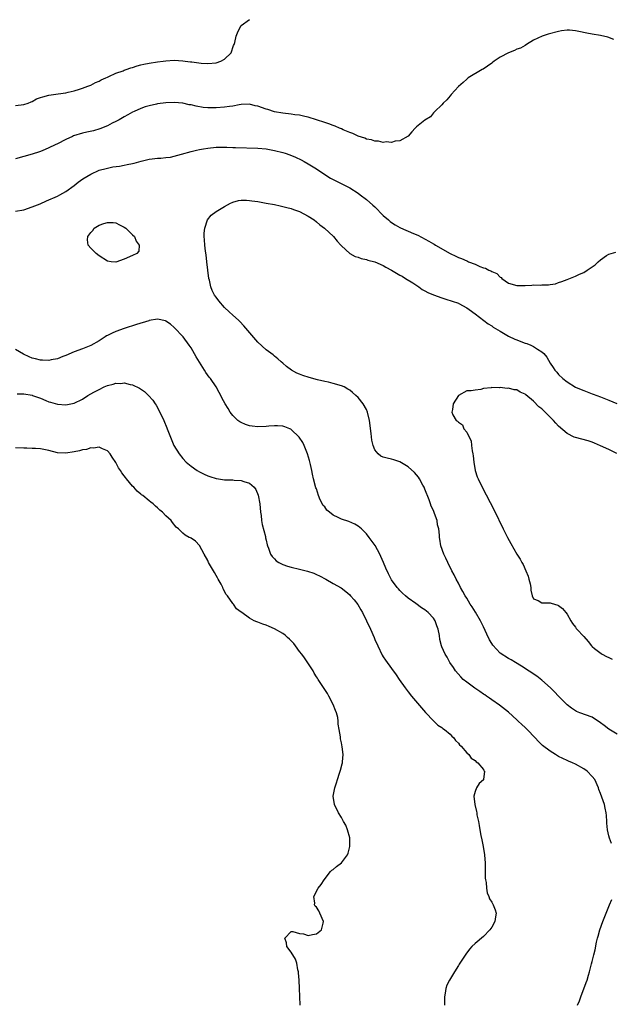
# Model space of a CAD drawing. Units: inches. Extents: x 2553000 to 2556000, y 1512000 to 1515000.
# Drawn here: x 2555470 to 2555612, y 1513005 to 1513241 of the extents above; entities that cross this region are included whole.
import ezdxf

# ---------------------------------------------------------------- set-up
doc = ezdxf.new("R2010")
doc.units = ezdxf.units.IN
doc.header["$MEASUREMENT"] = 0
doc.layers.add('LD25531512_10ft', color=52, linetype='Continuous')

msp = doc.modelspace()

# ---------------------------------------------------------------- linework, layer by layer
at = {"layer": 'LD25531512_10ft'}
for points, elevation in [([(2555469, 1513220.39), (2555471, 1513220.66), (2555472.03, 1513221), (2555472.71, 1513221.29), (2555473, 1513221.4), (2555474.03, 1513221.97), (2555475, 1513222.3), (2555475.5, 1513222.5), (2555477, 1513222.86), (2555479.21, 1513223.21), (2555481, 1513223.46), (2555481.63, 1513223.63), (2555483, 1513223.9), (2555484.34, 1513224.34), (2555485, 1513224.53), (2555486.31, 1513225), (2555487, 1513225.29), (2555488.12, 1513225.88), (2555489, 1513226.22), (2555489.47, 1513226.53), (2555490.59, 1513227), (2555491, 1513227.19), (2555491.32, 1513227.32), (2555493, 1513228.13), (2555494.74, 1513228.74), (2555495, 1513228.85), (2555495.5, 1513229), (2555496.58, 1513229.42), (2555497, 1513229.51), (2555498.07, 1513229.93), (2555499, 1513230.11), (2555499.67, 1513230.33), (2555501, 1513230.57), (2555503, 1513230.88), (2555504.31, 1513231), (2555505, 1513231.12), (2555507, 1513231.24), (2555509, 1513231.09), (2555509.58, 1513231), (2555510.88, 1513230.88), (2555511.17, 1513230.83), (2555513.45, 1513230.55), (2555515, 1513230.44), (2555517, 1513230.62), (2555518.17, 1513231), (2555519, 1513231.49), (2555520.58, 1513233), (2555521.19, 1513234.81), (2555521.3, 1513235), (2555521.45, 1513235.45), (2555521.83, 1513237), (2555522.16, 1513237.84), (2555522.67, 1513239), (2555523, 1513239.53), (2555524.99, 1513241.01)], 8850), ([(2555612.18, 1513236.18), (2555610.75, 1513236.75), (2555609, 1513237.18), (2555607, 1513237.49), (2555605.72, 1513237.72), (2555603.84, 1513238.16), (2555603, 1513238.28), (2555601.56, 1513238.44), (2555601, 1513238.44), (2555599.7, 1513238.3), (2555599, 1513238.16), (2555596.52, 1513237.48), (2555595.02, 1513237), (2555593, 1513236.01), (2555591.3, 1513235), (2555591, 1513234.81), (2555589.83, 1513234.17), (2555589, 1513233.86), (2555588.46, 1513233.54), (2555587, 1513233.02), (2555585, 1513231.99), (2555583.53, 1513231), (2555583.23, 1513230.77), (2555583, 1513230.58), (2555580.9, 1513229.1), (2555580.7, 1513229), (2555577.36, 1513227), (2555577.15, 1513226.85), (2555577, 1513226.74), (2555576.12, 1513225.88), (2555575, 1513224.97), (2555573.23, 1513223), (2555573, 1513222.72), (2555572.27, 1513221.73), (2555571.36, 1513221), (2555571, 1513220.6), (2555569.38, 1513219), (2555569.22, 1513218.78), (2555569, 1513218.62), (2555568.3, 1513217.7), (2555567, 1513216.87), (2555565, 1513215.27), (2555564.69, 1513215), (2555563.87, 1513214.13), (2555562.96, 1513213.04), (2555561, 1513211.91), (2555559.87, 1513211.87), (2555559, 1513211.57), (2555557.7, 1513211.71), (2555557, 1513211.57), (2555555.84, 1513211.84), (2555555, 1513211.85), (2555554.16, 1513212.16), (2555553, 1513212.37), (2555552.59, 1513212.59), (2555551, 1513213.06), (2555549.72, 1513213.73), (2555549, 1513213.92), (2555547.42, 1513214.58), (2555547, 1513214.79), (2555546.51, 1513215), (2555545.49, 1513215.49), (2555545, 1513215.62), (2555544.01, 1513216.01), (2555543, 1513216.33), (2555541, 1513217), (2555539, 1513217.61), (2555538.25, 1513217.75), (2555537, 1513218.05), (2555535.81, 1513218.19), (2555535, 1513218.31), (2555533, 1513218.53), (2555531, 1513218.92), (2555529.42, 1513219.42), (2555529, 1513219.53), (2555527, 1513220.23), (2555526.36, 1513220.36), (2555525, 1513220.69), (2555523, 1513220.61), (2555522.54, 1513220.54), (2555521, 1513220.23), (2555520.17, 1513220.17), (2555519, 1513220), (2555517, 1513219.88), (2555515.84, 1513219.84), (2555515, 1513219.86), (2555513.94, 1513219.94), (2555512.22, 1513220.22), (2555511, 1513220.54), (2555510.59, 1513220.59), (2555509, 1513220.96), (2555507, 1513221.13), (2555505, 1513221.06), (2555503, 1513220.79), (2555502.74, 1513220.74), (2555501, 1513220.34), (2555500.05, 1513220.05), (2555499, 1513219.68), (2555497.42, 1513219), (2555497, 1513218.8), (2555495.86, 1513218.14), (2555495, 1513217.68), (2555494.58, 1513217.42), (2555493.76, 1513217), (2555493, 1513216.55), (2555492.14, 1513216.14), (2555491, 1513215.53), (2555489.17, 1513214.83), (2555487.64, 1513214.36), (2555486.03, 1513214.03), (2555485, 1513213.76), (2555482.88, 1513213.12), (2555482.59, 1513213), (2555481, 1513212.26), (2555479, 1513211.23), (2555478.51, 1513211), (2555477, 1513210.23), (2555476.1, 1513209.9), (2555475, 1513209.4), (2555474.69, 1513209.31), (2555473, 1513208.74), (2555469, 1513207.64)], 8840), ([(2555469, 1513195.07), (2555471, 1513195.46), (2555473, 1513196.11), (2555474.89, 1513196.89), (2555476.44, 1513197.56), (2555479, 1513198.71), (2555479.58, 1513199), (2555481, 1513199.8), (2555483, 1513201.21), (2555483.98, 1513202.02), (2555485.14, 1513202.86), (2555487, 1513203.99), (2555489, 1513204.88), (2555490.65, 1513205.35), (2555492.32, 1513205.68), (2555493.9, 1513205.9), (2555495, 1513206.1), (2555495.75, 1513206.25), (2555497, 1513206.52), (2555497.42, 1513206.58), (2555499.09, 1513207.09), (2555501, 1513207.57), (2555501.67, 1513207.67), (2555503, 1513207.79), (2555503.81, 1513207.81), (2555505, 1513207.93), (2555506.07, 1513208.07), (2555507, 1513208.28), (2555508.75, 1513208.75), (2555511, 1513209.39), (2555512.31, 1513209.69), (2555513, 1513209.86), (2555513.98, 1513210.02), (2555515, 1513210.22), (2555517, 1513210.4), (2555517.58, 1513210.42), (2555519, 1513210.41), (2555519.57, 1513210.43), (2555521, 1513210.38), (2555521.62, 1513210.38), (2555527, 1513210.2), (2555529, 1513210.02), (2555531, 1513209.66), (2555533, 1513209.16), (2555533.51, 1513209), (2555534.62, 1513208.62), (2555536.03, 1513208.03), (2555537.37, 1513207.37), (2555538.08, 1513207), (2555539, 1513206.46), (2555541, 1513205.2), (2555542.33, 1513204.33), (2555544.41, 1513203), (2555545, 1513202.67), (2555549, 1513200.66), (2555551, 1513199.4), (2555551.5, 1513199), (2555553, 1513197.91), (2555554.52, 1513196.52), (2555555, 1513196.12), (2555557, 1513194.1), (2555558.24, 1513193), (2555558.63, 1513192.63), (2555559, 1513192.37), (2555559.85, 1513191.85), (2555561, 1513191.18), (2555561.13, 1513191.13), (2555564.26, 1513189.74), (2555565.32, 1513189.32), (2555567.93, 1513187.93), (2555569, 1513187.31), (2555569.21, 1513187.21), (2555569.54, 1513187), (2555573, 1513184.99), (2555574.36, 1513184.36), (2555575, 1513184.04), (2555575.77, 1513183.77), (2555577, 1513183.17), (2555577.14, 1513183.14), (2555577.42, 1513183), (2555579, 1513182.38), (2555580.16, 1513181.84), (2555581, 1513181.55), (2555581.46, 1513181.46), (2555582.25, 1513181), (2555582.8, 1513180.8), (2555583, 1513180.63), (2555584.16, 1513180.16), (2555585, 1513179.29), (2555585.2, 1513179.2), (2555585.41, 1513179), (2555587, 1513177.88), (2555589, 1513177.27), (2555590.66, 1513177.34), (2555591, 1513177.33), (2555592.59, 1513177.41), (2555593, 1513177.45), (2555594.6, 1513177.4), (2555595, 1513177.47), (2555596.57, 1513177.43), (2555597, 1513177.56), (2555598.28, 1513177.72), (2555599, 1513178.01), (2555599.76, 1513178.24), (2555601, 1513178.75), (2555603, 1513179.51), (2555603.99, 1513179.99), (2555605, 1513180.41), (2555605.83, 1513181), (2555607, 1513181.77), (2555607.72, 1513182.28), (2555608.48, 1513183), (2555609, 1513183.41), (2555610.46, 1513184.46), (2555611, 1513184.83), (2555612.69, 1513185.31)], 8830), ([(2555613, 1513069.88), (2555611, 1513071.06), (2555609.93, 1513071.93), (2555609, 1513072.61), (2555607, 1513073.96), (2555604.05, 1513075), (2555603.3, 1513075.3), (2555603, 1513075.45), (2555602.09, 1513076.09), (2555601, 1513076.91), (2555599, 1513078.95), (2555598.03, 1513080.03), (2555597.05, 1513081), (2555595, 1513082.81), (2555593.75, 1513083.75), (2555590.14, 1513086.14), (2555588.69, 1513087), (2555587.66, 1513087.66), (2555587, 1513088.02), (2555585, 1513089.3), (2555583.21, 1513091.21), (2555583, 1513091.55), (2555582.48, 1513092.48), (2555581.81, 1513093.81), (2555581, 1513095.6), (2555580.27, 1513097), (2555579.1, 1513099.1), (2555578.33, 1513100.33), (2555577.85, 1513101), (2555577, 1513102.45), (2555576.59, 1513103), (2555576.07, 1513104.07), (2555575.48, 1513105), (2555575, 1513106.04), (2555574.49, 1513107), (2555574, 1513108), (2555573.45, 1513109), (2555572.44, 1513111), (2555571.99, 1513111.99), (2555571.49, 1513113), (2555570.8, 1513115), (2555570.53, 1513116.53), (2555570.48, 1513117), (2555570.46, 1513117.54), (2555570.29, 1513119), (2555570.03, 1513120.03), (2555569.88, 1513121), (2555569.29, 1513122.71), (2555569, 1513123.41), (2555568.5, 1513124.5), (2555568.36, 1513125), (2555568.02, 1513125.98), (2555567, 1513128.52), (2555566.79, 1513129), (2555566.51, 1513129.49), (2555565.69, 1513131), (2555565.43, 1513131.43), (2555565, 1513131.97), (2555564.5, 1513132.5), (2555563, 1513133.85), (2555561, 1513135.09), (2555559.57, 1513135.57), (2555559, 1513135.72), (2555557.93, 1513135.93), (2555557, 1513136.2), (2555556.42, 1513136.42), (2555555.78, 1513137), (2555555, 1513137.96), (2555554.6, 1513139), (2555554.28, 1513140.28), (2555554.15, 1513141.85), (2555553.72, 1513145), (2555553.27, 1513147), (2555553, 1513147.63), (2555552.18, 1513149), (2555551, 1513150.47), (2555550.47, 1513151), (2555549.65, 1513151.65), (2555549, 1513152.23), (2555548.52, 1513152.52), (2555547.66, 1513153), (2555547, 1513153.27), (2555545, 1513153.86), (2555543.88, 1513154.12), (2555543, 1513154.35), (2555541.26, 1513154.74), (2555539.25, 1513155.25), (2555537.74, 1513155.74), (2555537, 1513156.06), (2555536.31, 1513156.31), (2555535.01, 1513157), (2555533.87, 1513157.87), (2555533, 1513158.67), (2555532.6, 1513159), (2555531.78, 1513159.78), (2555531, 1513160.4), (2555530.68, 1513160.68), (2555529, 1513161.89), (2555527, 1513163.74), (2555523.67, 1513167.67), (2555522.69, 1513168.69), (2555522.36, 1513169), (2555521, 1513170.16), (2555520.14, 1513171), (2555519, 1513172.03), (2555517.63, 1513173.63), (2555517, 1513174.47), (2555516.64, 1513175), (2555516.07, 1513176.07), (2555515.73, 1513177), (2555515.39, 1513178.61), (2555515.29, 1513179), (2555514.81, 1513183), (2555514.61, 1513184.61), (2555514.46, 1513185.54), (2555514.28, 1513187), (2555514.22, 1513188.22), (2555514.13, 1513189), (2555514.13, 1513189.87), (2555514.29, 1513191), (2555514.98, 1513193.02), (2555515.85, 1513194.14), (2555517, 1513195.02), (2555519, 1513196.21), (2555520.44, 1513197), (2555520.81, 1513197.19), (2555521, 1513197.26), (2555522.34, 1513197.66), (2555523, 1513197.73), (2555524.26, 1513197.74), (2555525, 1513197.68), (2555525.58, 1513197.58), (2555527, 1513197.38), (2555529, 1513197.04), (2555531, 1513196.68), (2555532.36, 1513196.36), (2555533, 1513196.25), (2555533.95, 1513195.95), (2555535, 1513195.72), (2555535.51, 1513195.51), (2555537, 1513195.02), (2555539, 1513193.94), (2555540.47, 1513193), (2555541, 1513192.57), (2555541.85, 1513191.85), (2555542.98, 1513191), (2555545.1, 1513189), (2555545.95, 1513187.95), (2555546.86, 1513187), (2555547, 1513186.82), (2555549, 1513184.95), (2555550.28, 1513184.28), (2555551, 1513184.06), (2555551.73, 1513183.73), (2555553, 1513183.56), (2555553.36, 1513183.36), (2555555, 1513182.97), (2555557, 1513182.1), (2555557.66, 1513181.67), (2555559, 1513181), (2555560.22, 1513180.22), (2555561, 1513179.81), (2555561.5, 1513179.5), (2555562.37, 1513179), (2555564.08, 1513177.92), (2555565.5, 1513177), (2555566.36, 1513176.36), (2555567, 1513176.05), (2555567.66, 1513175.66), (2555569, 1513175.1), (2555571, 1513174.33), (2555572, 1513174), (2555573.53, 1513173.54), (2555575, 1513173.05), (2555575.09, 1513173), (2555577, 1513171.97), (2555577.54, 1513171.54), (2555579, 1513170.49), (2555582.15, 1513168.15), (2555583, 1513167.63), (2555583.36, 1513167.36), (2555585, 1513166.36), (2555587, 1513165.21), (2555588.49, 1513164.49), (2555589, 1513164.27), (2555589.93, 1513163.93), (2555591, 1513163.51), (2555591.39, 1513163.39), (2555592.35, 1513163), (2555593, 1513162.69), (2555593.96, 1513162.04), (2555595, 1513161.42), (2555595.47, 1513161), (2555596.18, 1513160.18), (2555597, 1513158.72), (2555597.67, 1513157.67), (2555598.11, 1513157), (2555598.53, 1513156.53), (2555599, 1513155.96), (2555600.01, 1513155), (2555601, 1513154.25), (2555603, 1513152.99), (2555604.4, 1513152.4), (2555605, 1513152.13), (2555605.84, 1513151.84), (2555607, 1513151.37), (2555607.28, 1513151.28), (2555609, 1513150.61), (2555610.19, 1513150.19), (2555611, 1513149.83), (2555612.92, 1513149.08)], 8820), ([(2555611.66, 1513043.66), (2555611.13, 1513045), (2555611, 1513045.53), (2555610.66, 1513047), (2555610.54, 1513048.54), (2555610.53, 1513049), (2555610.41, 1513050.41), (2555610.39, 1513051), (2555610.13, 1513052.13), (2555609.94, 1513053), (2555609, 1513055.7), (2555608.65, 1513056.65), (2555608.54, 1513057), (2555607.65, 1513059), (2555607, 1513059.76), (2555605.79, 1513061), (2555605, 1513061.54), (2555603, 1513062.67), (2555602.31, 1513063), (2555601.38, 1513063.38), (2555601, 1513063.56), (2555600.02, 1513064.02), (2555599, 1513064.54), (2555598.22, 1513065), (2555597, 1513065.77), (2555595.17, 1513067.17), (2555594.14, 1513068.14), (2555593.38, 1513069), (2555591.46, 1513071), (2555591, 1513071.43), (2555590.16, 1513072.16), (2555589.33, 1513073), (2555589, 1513073.3), (2555587, 1513075.11), (2555584.81, 1513076.81), (2555583, 1513078.07), (2555582.47, 1513078.47), (2555581.71, 1513079), (2555581.29, 1513079.29), (2555581, 1513079.46), (2555580.11, 1513080.11), (2555578.92, 1513080.92), (2555577, 1513082.35), (2555576.17, 1513083), (2555575.58, 1513083.58), (2555574.28, 1513085), (2555573.8, 1513085.8), (2555572.95, 1513087), (2555572.28, 1513088.28), (2555571.83, 1513089), (2555571, 1513090.8), (2555570.93, 1513091), (2555570.55, 1513092.55), (2555570.49, 1513093.51), (2555570.18, 1513095), (2555569.83, 1513095.83), (2555569.43, 1513097), (2555569, 1513097.61), (2555567.77, 1513099), (2555567, 1513099.66), (2555566.15, 1513100.15), (2555564.85, 1513101.15), (2555563, 1513102.47), (2555562.3, 1513103), (2555561.61, 1513103.61), (2555561, 1513104.28), (2555560.64, 1513104.64), (2555560.34, 1513105), (2555559, 1513106.85), (2555558.91, 1513107), (2555558.26, 1513108.26), (2555557.63, 1513109.63), (2555557.07, 1513111), (2555556.45, 1513112.45), (2555556.17, 1513113), (2555555.06, 1513115.06), (2555553.64, 1513117), (2555553, 1513117.83), (2555551.81, 1513119), (2555551.39, 1513119.39), (2555551, 1513119.68), (2555550.17, 1513120.17), (2555548.77, 1513120.77), (2555547, 1513121.37), (2555546.23, 1513121.77), (2555545, 1513122.35), (2555544.14, 1513123), (2555543.54, 1513123.54), (2555543, 1513124.28), (2555542.66, 1513124.66), (2555541.95, 1513125.95), (2555541.51, 1513127), (2555541, 1513128.6), (2555540.89, 1513128.89), (2555540.34, 1513131), (2555540.1, 1513132.1), (2555539.91, 1513133), (2555539.58, 1513134.42), (2555539.37, 1513135.37), (2555538.87, 1513137), (2555538.09, 1513139), (2555537.73, 1513139.73), (2555536.9, 1513141), (2555535, 1513142.81), (2555534.88, 1513142.88), (2555534.62, 1513143), (2555533.47, 1513143.47), (2555533, 1513143.6), (2555531.71, 1513143.71), (2555531, 1513143.72), (2555529.63, 1513143.63), (2555529, 1513143.56), (2555527, 1513143.5), (2555525.63, 1513143.63), (2555525, 1513143.73), (2555524.01, 1513144.01), (2555523, 1513144.47), (2555522.66, 1513144.66), (2555522.24, 1513145), (2555521, 1513146.2), (2555520.39, 1513147), (2555519.85, 1513147.85), (2555519.18, 1513149), (2555518.41, 1513150.41), (2555518.11, 1513151), (2555517.7, 1513151.7), (2555517, 1513153), (2555515.66, 1513155), (2555515.36, 1513155.36), (2555514.51, 1513156.51), (2555514.23, 1513157), (2555512.2, 1513160.2), (2555511, 1513162.38), (2555510.58, 1513163), (2555509.11, 1513165), (2555507, 1513167.28), (2555506.05, 1513168.05), (2555505, 1513168.8), (2555504.85, 1513168.85), (2555503, 1513169.24), (2555501, 1513168.9), (2555500.87, 1513168.87), (2555497.96, 1513167.96), (2555495, 1513166.97), (2555493, 1513166.26), (2555492.1, 1513165.9), (2555491, 1513165.32), (2555490.78, 1513165.22), (2555490.43, 1513165), (2555489, 1513164.04), (2555487, 1513162.94), (2555485, 1513162.14), (2555483, 1513161.42), (2555481, 1513160.57), (2555480.34, 1513160.34), (2555479, 1513159.78), (2555477.5, 1513159.5), (2555477, 1513159.36), (2555475.45, 1513159.45), (2555475, 1513159.43), (2555473.77, 1513159.77), (2555473, 1513159.93), (2555472.24, 1513160.24), (2555470.88, 1513160.88), (2555469, 1513162)], 8830), ([(2555469.39, 1513151.39), (2555471, 1513151.35), (2555473, 1513151.02), (2555473.08, 1513151), (2555475, 1513150.31), (2555476.21, 1513149.79), (2555477, 1513149.48), (2555477.38, 1513149.38), (2555479, 1513148.88), (2555481, 1513148.7), (2555483, 1513149.1), (2555485, 1513150.1), (2555486.3, 1513151), (2555487.77, 1513151.77), (2555489, 1513152.44), (2555490.19, 1513153), (2555491, 1513153.35), (2555492.34, 1513153.66), (2555493, 1513153.88), (2555494.16, 1513153.84), (2555495, 1513153.96), (2555496.42, 1513153.58), (2555497, 1513153.53), (2555498.7, 1513152.7), (2555499.89, 1513151.89), (2555500.82, 1513151), (2555501.84, 1513149.84), (2555502.42, 1513149), (2555502.64, 1513148.64), (2555503.55, 1513147), (2555504.5, 1513145), (2555505.22, 1513143.22), (2555505.32, 1513143), (2555506.06, 1513141), (2555506.91, 1513139), (2555508.13, 1513137), (2555509, 1513135.88), (2555509.85, 1513135), (2555511, 1513134.02), (2555512.47, 1513133), (2555513, 1513132.68), (2555514.14, 1513132.13), (2555515, 1513131.74), (2555515.54, 1513131.54), (2555517, 1513131.09), (2555517.54, 1513131), (2555519, 1513130.8), (2555519.21, 1513130.79), (2555521, 1513130.76), (2555521.29, 1513130.71), (2555523, 1513130.65), (2555523.6, 1513130.4), (2555525, 1513130), (2555526.08, 1513129), (2555526.49, 1513128.49), (2555527.08, 1513127.08), (2555527.47, 1513125), (2555527.66, 1513123), (2555527.77, 1513122.23), (2555527.89, 1513121), (2555528.04, 1513120.04), (2555528.79, 1513117.21), (2555528.85, 1513116.85), (2555529, 1513116.3), (2555529.23, 1513115.23), (2555529.31, 1513115), (2555529.57, 1513114.43), (2555530.05, 1513113), (2555530.4, 1513112.4), (2555531, 1513111.84), (2555531.4, 1513111.4), (2555532.01, 1513111), (2555533, 1513110.5), (2555534.11, 1513110.11), (2555535, 1513109.86), (2555537, 1513109.37), (2555538.87, 1513108.87), (2555540.39, 1513108.39), (2555541, 1513108.12), (2555541.77, 1513107.77), (2555543.24, 1513107), (2555545, 1513105.96), (2555546.91, 1513104.91), (2555548.07, 1513104.07), (2555549, 1513103.22), (2555549.21, 1513103), (2555550.02, 1513102.02), (2555550.89, 1513100.89), (2555551.65, 1513099.65), (2555552.01, 1513099), (2555553, 1513097.02), (2555553.96, 1513095), (2555554.83, 1513093), (2555555, 1513092.57), (2555555.71, 1513091), (2555556.77, 1513088.77), (2555557, 1513088.39), (2555557.57, 1513087.57), (2555559, 1513085.59), (2555560.11, 1513084.11), (2555560.84, 1513083), (2555562.25, 1513081), (2555563, 1513080.02), (2555563.79, 1513079), (2555566.16, 1513076.16), (2555567.09, 1513075.09), (2555569, 1513073.04), (2555570.04, 1513072.04), (2555571, 1513071.43), (2555571.24, 1513071.24), (2555571.66, 1513071), (2555573, 1513069.9), (2555573.42, 1513069.42), (2555573.91, 1513069), (2555574.33, 1513068.33), (2555575, 1513067.73), (2555575.29, 1513067.29), (2555575.64, 1513067), (2555577, 1513065.44), (2555577.49, 1513065), (2555578.09, 1513064.09), (2555579, 1513063.58), (2555579.26, 1513063.26), (2555579.68, 1513063), (2555581, 1513061.39), (2555581.12, 1513061.12), (2555581.21, 1513061), (2555581.02, 1513059), (2555581, 1513058.96), (2555579.98, 1513058.02), (2555579.31, 1513057), (2555579, 1513056.13), (2555578.73, 1513055), (2555578.93, 1513053.07), (2555579.37, 1513051.37), (2555579.39, 1513051), (2555579.43, 1513050.57), (2555579.78, 1513049), (2555580.01, 1513048.01), (2555580.13, 1513047), (2555580.36, 1513045.64), (2555580.61, 1513044.61), (2555580.91, 1513043), (2555581.25, 1513041), (2555581.4, 1513039), (2555581.4, 1513037.4), (2555581.43, 1513037), (2555581.43, 1513035.43), (2555581.49, 1513035), (2555581.61, 1513034.39), (2555581.69, 1513033), (2555581.85, 1513031.85), (2555582.25, 1513031), (2555582.46, 1513030.46), (2555583, 1513029.63), (2555583.36, 1513029), (2555583.81, 1513027.81), (2555584.04, 1513027), (2555583.86, 1513026.14), (2555583.74, 1513025), (2555583, 1513023.69), (2555582.53, 1513023), (2555581, 1513021.46), (2555579, 1513019.78), (2555578.24, 1513019), (2555577.63, 1513018.37), (2555576.77, 1513017.23), (2555575.2, 1513014.8), (2555575, 1513014.45), (2555574.05, 1513013), (2555572.84, 1513011), (2555572.23, 1513009.77), (2555571.99, 1513009), (2555571.85, 1513007.85), (2555571.68, 1513007), (2555571.71, 1513005)], 8840), ([(2555612.92, 1513137.08), (2555611, 1513138), (2555609, 1513138.92), (2555607.56, 1513139.56), (2555607, 1513139.79), (2555606.09, 1513140.09), (2555604.53, 1513140.53), (2555603, 1513140.89), (2555602.71, 1513141), (2555601, 1513141.83), (2555599, 1513143.61), (2555598.33, 1513144.33), (2555597.77, 1513145), (2555595.8, 1513147), (2555595.39, 1513147.39), (2555595, 1513147.8), (2555594.29, 1513148.29), (2555593, 1513149.61), (2555591.12, 1513151.12), (2555591, 1513151.27), (2555589.75, 1513151.75), (2555589, 1513152.32), (2555588.35, 1513152.35), (2555587, 1513152.72), (2555586.67, 1513152.67), (2555585, 1513152.86), (2555584.8, 1513152.8), (2555583, 1513152.91), (2555582.82, 1513152.82), (2555581, 1513152.65), (2555580.37, 1513152.37), (2555579, 1513152.28), (2555578.08, 1513152.08), (2555577, 1513152.12), (2555574.99, 1513151), (2555573.71, 1513149), (2555573.59, 1513147.59), (2555573.4, 1513147), (2555573.66, 1513146.34), (2555574.48, 1513145), (2555574.82, 1513144.82), (2555575, 1513144.57), (2555575.97, 1513143.97), (2555576.32, 1513143), (2555577, 1513142.21), (2555577.55, 1513141), (2555578.08, 1513140.08), (2555578.16, 1513139), (2555578.27, 1513137.73), (2555578.46, 1513137), (2555578.55, 1513136.55), (2555578.67, 1513135), (2555579.02, 1513133), (2555579.51, 1513131.51), (2555579.72, 1513131), (2555580.69, 1513129), (2555583.53, 1513123.53), (2555585.72, 1513119), (2555586.73, 1513117), (2555587.53, 1513115.53), (2555589, 1513112.96), (2555589.78, 1513111.78), (2555590.2, 1513111), (2555590.5, 1513110.5), (2555591.17, 1513109), (2555591.71, 1513107.71), (2555591.89, 1513107), (2555592.15, 1513105.85), (2555592.32, 1513105), (2555592.33, 1513104.33), (2555592.68, 1513103), (2555593, 1513102.31), (2555594.1, 1513101.9), (2555595, 1513101.35), (2555596.67, 1513101.33), (2555597, 1513101.28), (2555597.24, 1513101.24), (2555598.79, 1513100.79), (2555599, 1513100.67), (2555599.93, 1513099.93), (2555600.68, 1513099), (2555601, 1513098.58), (2555601.89, 1513097), (2555602.35, 1513096.35), (2555603, 1513095.5), (2555603.2, 1513095.2), (2555603.37, 1513095), (2555605, 1513093.27), (2555606.04, 1513092.04), (2555606.87, 1513091), (2555607, 1513090.87), (2555607.6, 1513090.4), (2555609.15, 1513089.15), (2555609.44, 1513089), (2555610.44, 1513088.44), (2555611, 1513088.23), (2555611.81, 1513087.81)], 8810), ([(2555537.14, 1513005), (2555537.05, 1513007.05), (2555537, 1513009), (2555536.91, 1513011), (2555536.75, 1513012.75), (2555536.71, 1513013), (2555536.59, 1513013.41), (2555536.3, 1513015), (2555536.03, 1513016.03), (2555535, 1513017.66), (2555533.97, 1513019), (2555533.88, 1513019.88), (2555533.45, 1513021), (2555535, 1513022.66), (2555535.34, 1513022.66), (2555537, 1513022.17), (2555537.92, 1513022.08), (2555539, 1513021.7), (2555540.06, 1513021.94), (2555541, 1513022.04), (2555542.23, 1513023), (2555542.62, 1513024.62), (2555542.74, 1513025), (2555541.85, 1513027), (2555541.56, 1513027.56), (2555541, 1513028.47), (2555540.7, 1513028.7), (2555540.55, 1513029), (2555540.61, 1513029.39), (2555540.43, 1513031), (2555541.46, 1513033), (2555542.14, 1513033.86), (2555542.87, 1513035), (2555544.42, 1513037), (2555544.73, 1513037.27), (2555545, 1513037.43), (2555545.84, 1513038.16), (2555547, 1513039.04), (2555548.45, 1513041), (2555548.6, 1513041.4), (2555549.02, 1513042.98), (2555549.01, 1513045.01), (2555548.47, 1513047), (2555548.07, 1513048.07), (2555547.47, 1513049), (2555547, 1513049.88), (2555546.27, 1513051), (2555545.35, 1513053), (2555545.02, 1513055), (2555545.39, 1513057), (2555545.82, 1513058.18), (2555546.03, 1513059), (2555546.52, 1513060.52), (2555546.77, 1513061.23), (2555547.21, 1513062.79), (2555547.24, 1513063), (2555547.25, 1513063.25), (2555547.38, 1513065), (2555547.16, 1513066.84), (2555547, 1513067.76), (2555546.79, 1513068.79), (2555546.75, 1513069.25), (2555546.49, 1513071), (2555546.24, 1513072.24), (2555546.24, 1513073), (2555546.11, 1513073.89), (2555545.79, 1513075), (2555545.56, 1513075.56), (2555545.05, 1513077), (2555544.01, 1513079), (2555543.64, 1513079.64), (2555543, 1513080.53), (2555541.4, 1513083), (2555541.25, 1513083.25), (2555541, 1513083.62), (2555540.51, 1513084.51), (2555540.22, 1513085), (2555538.18, 1513088.18), (2555537.51, 1513089), (2555537, 1513089.67), (2555536.01, 1513091), (2555535.61, 1513091.61), (2555535, 1513092.19), (2555534.6, 1513092.6), (2555534.12, 1513093), (2555533.55, 1513093.55), (2555533, 1513093.94), (2555531, 1513095.08), (2555529.69, 1513095.69), (2555529, 1513095.96), (2555528.22, 1513096.22), (2555527, 1513096.67), (2555526.73, 1513096.73), (2555526.12, 1513097), (2555525, 1513097.63), (2555523.16, 1513099), (2555523.06, 1513099.06), (2555523, 1513099.12), (2555521.86, 1513099.86), (2555521.19, 1513101), (2555521, 1513101.18), (2555519.76, 1513103), (2555519.37, 1513103.37), (2555519, 1513104.13), (2555518.66, 1513104.66), (2555518.61, 1513105), (2555518.22, 1513105.78), (2555517.52, 1513107), (2555517.32, 1513107.32), (2555517, 1513107.9), (2555516.58, 1513108.58), (2555516.36, 1513109), (2555515.22, 1513111), (2555515, 1513111.47), (2555514.14, 1513113), (2555513, 1513115.06), (2555512.06, 1513116.06), (2555511, 1513116.81), (2555510.86, 1513116.86), (2555510.57, 1513117), (2555509.56, 1513117.56), (2555509, 1513118.03), (2555508.04, 1513119), (2555507.47, 1513119.47), (2555506.54, 1513120.54), (2555506.24, 1513121), (2555505, 1513122.14), (2555504.14, 1513123), (2555503.5, 1513123.5), (2555503, 1513124.08), (2555502.47, 1513124.47), (2555501.96, 1513125), (2555501.39, 1513125.39), (2555501, 1513125.78), (2555499.44, 1513127), (2555499.17, 1513127.17), (2555499, 1513127.34), (2555498.07, 1513128.07), (2555497.27, 1513129), (2555497, 1513129.28), (2555495.54, 1513131), (2555495.29, 1513131.29), (2555495, 1513131.75), (2555494.44, 1513132.44), (2555494.09, 1513133), (2555493.65, 1513133.65), (2555493, 1513134.92), (2555492.16, 1513136.16), (2555491.63, 1513137), (2555491, 1513137.74), (2555489.82, 1513138.18), (2555489, 1513138.61), (2555487.65, 1513138.35), (2555487, 1513138.43), (2555485.94, 1513138.06), (2555485, 1513137.97), (2555484.27, 1513137.73), (2555483, 1513137.47), (2555481, 1513137.14), (2555479, 1513137.27), (2555477, 1513137.81), (2555475, 1513138.19), (2555473.75, 1513138.25), (2555473, 1513138.25), (2555471.68, 1513138.32), (2555471, 1513138.32), (2555469, 1513138.47)], 8850), ([(2555603.5, 1513005), (2555603.95, 1513006.05), (2555604.29, 1513007), (2555605.62, 1513010.38), (2555605.82, 1513011), (2555606.13, 1513012.13), (2555606.4, 1513013), (2555606.84, 1513014.84), (2555607, 1513015.42), (2555607.39, 1513017), (2555607.75, 1513018.25), (2555608.07, 1513020.07), (2555608.32, 1513021), (2555608.49, 1513021.51), (2555608.85, 1513023), (2555609.57, 1513025), (2555611.17, 1513029), (2555611.73, 1513030.27)], 8830)]:
    msp.add_lwpolyline(points, dxfattribs=dict(at, elevation=elevation))
at = {"layer": 'LD25531512_10ft', "elevation": 8820}
msp.add_lwpolyline([(2555490.15, 1513192.15), (2555491, 1513192.4), (2555492.35, 1513192.35), (2555493, 1513192.29), (2555493.85, 1513191.85), (2555495, 1513191.31), (2555495.39, 1513191), (2555497, 1513189.47), (2555497.46, 1513189), (2555497.9, 1513187.9), (2555498.59, 1513187), (2555498.47, 1513185.53), (2555498.03, 1513185), (2555497, 1513184.51), (2555495, 1513183.64), (2555493, 1513182.91), (2555491.89, 1513183), (2555491, 1513183.09), (2555489, 1513184.44), (2555488.3, 1513185), (2555487, 1513186.28), (2555486.39, 1513187), (2555486.2, 1513188.2), (2555486.31, 1513189), (2555487, 1513189.96), (2555487.51, 1513190.49), (2555487.84, 1513191), (2555489, 1513191.73)], close=True, dxfattribs=at)

doc.saveas('drawing.dxf')
